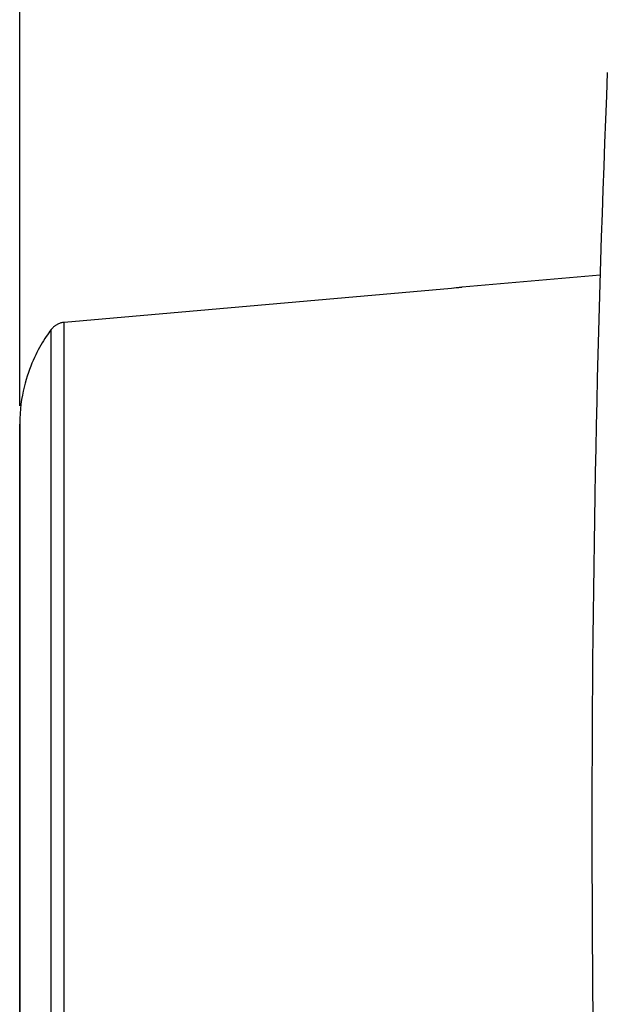
# Model space of a CAD drawing. Units: millimetres. Extents: x -92 to 36, y -25 to 46.
# Drawn here: x -92 to -76, y -5 to 22 of the extents above; entities that cross this region are included whole.
import ezdxf

# ---------------------------------------------------------------- set-up
doc = ezdxf.new("R2010")
doc.units = ezdxf.units.MM
doc.header["$LTSCALE"] = 16.335
doc.layers.get('0').update_dxf_attribs({"linetype": 'CONTINUOUS'})
doc.layers.add('ASSI', color=7, linetype='CONTINUOUS')
doc.layers.add('RACCORDO', color=7, linetype='CONTINUOUS')
doc.styles.get("Standard").update_dxf_attribs({"font": 'txt', "width": 0.8})
doc.dimstyles.new('DIMSTYLE_1', dxfattribs={"dimtxt": 3, "dimasz": 3, "dimexe": 1.5, "dimexo": 0.5, "dimgap": 0.75, "dimtad": 1, "dimtxsty": 'STANDARD', "dimblk": '_FILLED', "dimblk1": '_FILLED', "dimblk2": '_FILLED', "dimcen": 0.09, "dimazin": 2, "dimtfac": 1, "dimtofl": 0, "dimtmove": 0, "dimatfit": 3, "dimldrblk": '_FILLED', "dimfxl": 1, "dimtolj": 1, "dimarcsym": 0})

# ---------------------------------------------------------------- blocks, each defined once
blk = doc.blocks.new('_FILLED')
at = {"color": 0, "linetype": 'BYBLOCK'}
blk.add_solid([(0, 0), (-1, 0.3167), (-1, -0.3167)], dxfattribs=at)
blk = doc.blocks.new('*D1')
at = {"color": 7, "linetype": 'CONTINUOUS'}
for p, q in [((-91.952, 11.422), (-91.952, 44)), ((-36.152, 14.996), (-36.152, 44)), ((-91.952, 42.5), (-64.052, 42.5)), ((-36.152, 42.5), (-64.052, 42.5))]:
    blk.add_line(p, q, dxfattribs=at)
at = {"color": 7, "linetype": 'CONTINUOUS', "xscale": 3, "yscale": 3, "zscale": 3, "rotation": 180}
blk.add_blockref('_FILLED', (-91.952, 42.5), dxfattribs=at)
at = {"color": 7, "linetype": 'CONTINUOUS', "xscale": 3, "yscale": 3, "zscale": 3}
blk.add_blockref('_FILLED', (-36.152, 42.5), dxfattribs=at)

msp = doc.modelspace()

# ---------------------------------------------------------------- linework, layer by layer
at = {"color": 7, "linetype": 'CONTINUOUS'}
msp.add_line((-91.952, -10.931), (-91.952, 10.922), dxfattribs=at)
msp.add_arc((423.648, 0), 500, 177.64882, 182.35118, dxfattribs=at)
at = {"layer": 'ASSI', "color": 7, "linetype": 'CONTINUOUS'}
msp.add_arc((423.648, 0), 500, 177.64882, 182.35118, dxfattribs=at)
at = {"layer": 'RACCORDO', "color": 7, "linetype": 'CONTINUOUS'}
for p, q in [((-76.127, 14.985), (-79.889, 14.656)), ((-80.181, 14.623), (-90.738, 13.699)), ((-80.115, 14.63), (-80.181, 14.623)), ((-80.05, 14.636), (-80.115, 14.63)), ((-79.993, 14.642), (-80.05, 14.636)), ((-79.931, 14.65), (-79.947, 14.648)), ((-91.952, 10.931), (-91.952, -10.931))]:
    msp.add_line(p, q, dxfattribs=at)
at = {"layer": 'RACCORDO', "color": 250, "linetype": 'CONTINUOUS'}
for p, q in [((-80.201, 14.622), (-80.201, 14.622)), ((-80.176, 14.624), (-80.181, 14.623)), ((-80.107, 14.63), (-80.115, 14.63)), ((-80.035, 14.637), (-80.05, 14.636)), ((-79.991, 14.642), (-79.993, 14.642)), ((-79.915, 14.652), (-79.921, 14.651)), ((-79.909, 14.652), (-79.915, 14.652)), ((-79.905, 14.653), (-79.909, 14.652)), ((-79.901, 14.654), (-79.905, 14.653)), ((-79.896, 14.654), (-79.901, 14.654)), ((-79.892, 14.655), (-79.896, 14.654)), ((-79.889, 14.656), (-79.892, 14.655)), ((-79.889, 14.656), (-79.889, 14.656)), ((-90.738, -13.706), (-90.738, 13.699)), ((-91.094, -13.508), (-91.094, 13.501))]:
    msp.add_line(p, q, dxfattribs=at)
at = {"layer": 'RACCORDO', "color": 7, "linetype": 'CONTINUOUS'}
for points in [[(-79.947, 14.648), (-79.967, 14.645), (-79.993, 14.642)], [(-90.738, 13.699), (-90.762, 13.697), (-90.786, 13.693), (-90.809, 13.688), (-90.83, 13.682), (-90.851, 13.676), (-90.871, 13.669), (-90.89, 13.661), (-90.909, 13.653), (-90.926, 13.644), (-90.943, 13.635), (-90.958, 13.626), (-90.973, 13.616), (-90.988, 13.606), (-91.001, 13.596), (-91.015, 13.585), (-91.027, 13.574), (-91.04, 13.562), (-91.053, 13.549), (-91.067, 13.535), (-91.08, 13.519), (-91.094, 13.501)], [(-91.094, 13.501), (-91.128, 13.456), (-91.161, 13.409), (-91.195, 13.36), (-91.23, 13.309), (-91.265, 13.255), (-91.301, 13.199), (-91.337, 13.141), (-91.373, 13.079), (-91.409, 13.016), (-91.445, 12.95), (-91.481, 12.881), (-91.516, 12.811), (-91.551, 12.738), (-91.585, 12.662), (-91.619, 12.583), (-91.652, 12.502), (-91.684, 12.417), (-91.716, 12.329), (-91.747, 12.236), (-91.776, 12.14), (-91.805, 12.04), (-91.832, 11.935), (-91.856, 11.825), (-91.879, 11.712), (-91.9, 11.593), (-91.917, 11.47), (-91.932, 11.342), (-91.943, 11.21), (-91.95, 11.073), (-91.952, 10.931)]]:
    msp.add_lwpolyline(points, dxfattribs=at)
at = {"layer": 'RACCORDO', "color": 250, "linetype": 'CONTINUOUS'}
msp.add_lwpolyline([(-79.921, 14.651), (-79.929, 14.65), (-79.931, 14.65)], dxfattribs=at)

# ---------------------------------------------------------------- dimensions: what is measured, and where the dimension line sits
at = {"color": 7, "linetype": 'CONTINUOUS'}
dim = msp.add_linear_dim(base=(-36.152, 42.5), p1=(-91.952, 10.922), p2=(-36.152, 14.496), dimstyle='DIMSTYLE_1', dxfattribs=at)
dim.commit()
dim.dimension.update_dxf_attribs({"geometry": '*D1', "text_midpoint": (-68.231, 42.5), "dimtype": 160})

doc.saveas('drawing.dxf')
